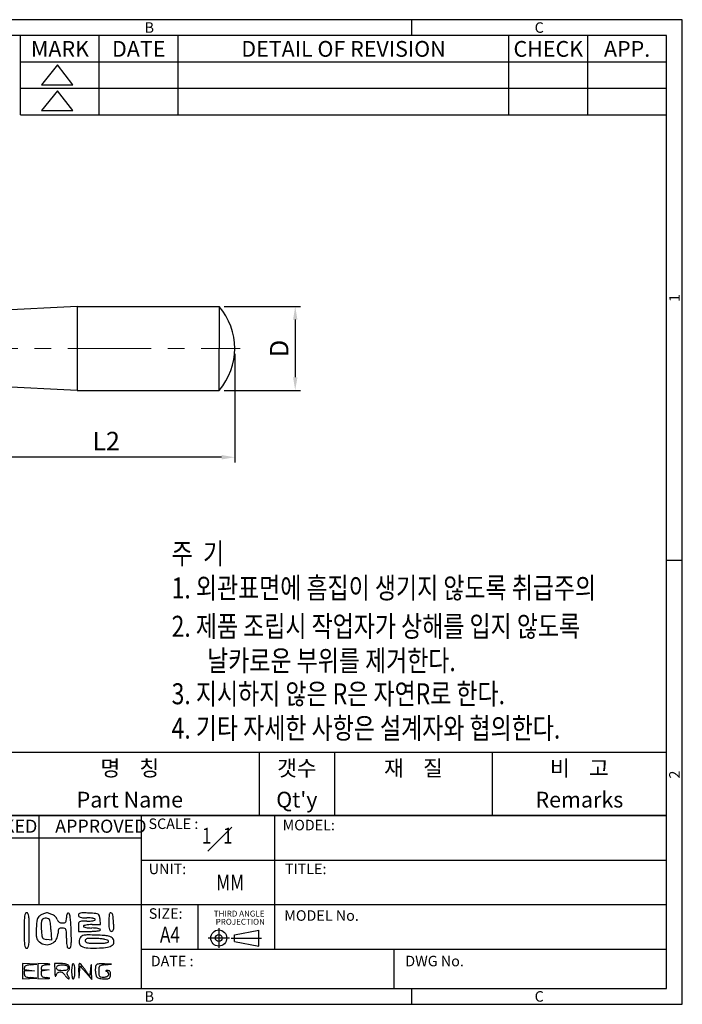
# Model space of a CAD drawing. Units: millimetres. Extents: x 0 to 254, y 0 to 188.
# Drawn here: x 128 to 254, y 0 to 188 of the extents above; entities that cross this region are included whole.
import ezdxf
from ezdxf.enums import TextEntityAlignment as Align

# ---------------------------------------------------------------- set-up
doc = ezdxf.new("R2010")
doc.units = ezdxf.units.MM
doc.header["$LTSCALE"] = 0.5
for name, pattern in [('AUSGEZOGEN', [0]), ('CENTER', [50.8, 31.75, -6.35, 6.35, -6.35]), ('CENTER2', [28.575, 19.05, -3.175, 3.175, -3.175])]:
    doc.linetypes.add(name, pattern=pattern)
for name, color, linetype, lineweight in [('외형선', 3, 'Continuous', 30), ('중심선', 1, 'CENTER', 18), ('치수선', 1, 'Continuous', 18)]:
    doc.layers.add(name, color=color, linetype=linetype, lineweight=lineweight)
doc.styles.get("Standard").update_dxf_attribs({"font": 'BareunDotum1.ttf', "width": 0.8})
doc.styles.add('style1', font='gulim.ttc')
doc.dimstyles.new('ISO-25', dxfattribs={"dimtxt": 2.5, "dimasz": 2.5, "dimexe": 1, "dimexo": 1, "dimgap": 0.8, "dimtad": 1, "dimdsep": 46, "dimtxsty": 'Standard', "dimcen": 2.5, "dimclrd": 6, "dimclre": 6, "dimazin": 2, "dimtfac": 1, "dimtmove": 0, "dimatfit": 3, "dimfxl": 1, "dimarcsym": 0})

# ---------------------------------------------------------------- blocks, each defined once
blk = doc.blocks.new('*D9')
at = {"layer": 'Defpoints', "color": 0}
for p in [(169.28, 124.9), (119.28, 104.18), (119.28, 104.18)]:
    blk.add_point(p, dxfattribs=at)
at = {"layer": '치수선', "color": 6, "lineweight": -2}
for p, q in [((169.28, 123.9), (169.28, 103.18)), ((119.28, 103.18), (119.28, 103.18)), ((166.78, 104.18), (121.78, 104.18))]:
    blk.add_line(p, q, dxfattribs=at)
at = {"layer": '치수선', "color": 6}
for points in [[(121.78, 104.6), (121.78, 103.76), (119.28, 104.18)], [(166.78, 103.76), (166.78, 104.6), (169.28, 104.18)]]:
    blk.add_solid(points, dxfattribs=at)
at = {"layer": '치수선', "color": 0, "insert": (144.78, 106.81), "char_height": 3.5, "attachment_point": 5}
blk.add_mtext('L2', dxfattribs=at)
blk = doc.blocks.new('*D10')
at = {"layer": 'Defpoints', "color": 0}
for p in [(166.28, 132.9), (166.28, 116.9), (180.79, 116.9)]:
    blk.add_point(p, dxfattribs=at)
at = {"layer": '치수선', "color": 6, "lineweight": -2}
for p, q in [((167.28, 132.9), (181.79, 132.9)), ((180.79, 130.4), (180.79, 119.4)), ((167.28, 116.9), (181.79, 116.9))]:
    blk.add_line(p, q, dxfattribs=at)
at = {"layer": '치수선', "color": 6}
for points in [[(181.21, 130.4), (180.38, 130.4), (180.79, 132.9)], [(180.38, 119.4), (181.21, 119.4), (180.79, 116.9)]]:
    blk.add_solid(points, dxfattribs=at)
at = {"layer": '치수선', "color": 0, "insert": (178.19, 124.9), "char_height": 3.5, "attachment_point": 5, "rotation": 90}
blk.add_mtext('D', dxfattribs=at)

msp = doc.modelspace()

# ---------------------------------------------------------------- linework, layer by layer
at = {"color": 3}
for p, q in [((254.5, 187.5), (0, 187.5)), ((203, 184.5), (203, 187.5)), ((254.5, 0), (254.5, 187.5)), ((251.5, 184.5), (3, 184.5)), ((128.484, 169.381), (128.484, 184.5)), ((143.484, 169.381), (143.484, 184.5)), ((251.5, 3), (251.5, 184.5)), ((251.484, 179.381), (128.484, 179.381)), ((135.549, 178.879), (132.461, 175.113)), ((138.446, 175.113), (135.549, 178.879)), ((132.461, 175.113), (138.446, 175.113)), ((135.549, 173.969), (132.461, 170.203)), ((138.446, 170.203), (135.549, 173.969)), ((128.484, 169.381), (251.5, 169.381)), ((132.461, 170.203), (138.446, 170.203)), ((254.5, 84.5), (251.5, 84.5)), ((251.5, 47.975), (73.5, 47.975)), ((251.5, 35.975), (73.5, 35.975)), ((3, 3), (251.5, 3)), ((203, 0), (203, 3)), ((0, 0), (254.5, 0))]:
    msp.add_line(p, q, dxfattribs=at)
at = {"color": 5}
for p, q in [((158.484, 169.381), (158.484, 184.5)), ((221.484, 169.381), (221.484, 184.5)), ((236.484, 169.381), (236.484, 184.5)), ((251.484, 174.381), (128.484, 174.381)), ((251.5, 47.975), (73.5, 47.975)), ((173.9, 47.975), (173.9, 35.975)), ((188.3, 47.975), (188.3, 35.975)), ((218.3, 47.975), (218.3, 35.975)), ((132.005, 18.975), (132.005, 35.975)), ((176.921, 10.475), (176.921, 35.975)), ((73.505, 31.725), (151.505, 31.725)), ((151.505, 27.475), (251.5, 27.475)), ((73.5, 18.975), (251.5, 18.975)), ((162.231, 18.975), (162.231, 10.475)), ((151.505, 10.475), (251.5, 10.475)), ((199.617, 3), (199.617, 10.475))]:
    msp.add_line(p, q, dxfattribs=at)
at = {"color": 3, "linetype": 'AUSGEZOGEN'}
for p, q in [((74, 35.975), (251.5, 35.975)), ((151.505, 3), (151.505, 35.975))]:
    msp.add_line(p, q, dxfattribs=at)
for p, q in [((164.143, 29.133), (168.747, 33.736)), ((142.091, 15.176), (143.724, 15.176)), ((143.724, 15.176), (143.623, 16.225)), ((134.265, 14.266), (134.362, 12.228)), ((139.49, 14.854), (139.49, 13.886)), ((139.49, 13.886), (141.587, 13.886)), ((169.247, 13.241), (173.833, 14.129)), ((169.247, 11.948), (169.247, 13.241)), ((173.833, 11.06), (173.833, 14.129)), ((134.362, 12.228), (133.459, 12.331)), ((169.247, 11.948), (173.833, 11.06)), ((130.218, 7.704), (128.847, 7.758)), ((128.847, 7.758), (128.847, 6.307)), ((131.588, 7.65), (130.218, 7.704)), ((130.379, 7.523), (131.588, 7.65)), ((133.12, 7.706), (131.75, 7.758)), ((131.75, 7.758), (131.75, 6.307)), ((136.275, 7.758), (134.975, 7.758)), ((134.975, 7.758), (135.019, 6.226)), ((145.78, 7.65), (144.463, 7.704)), ((144.57, 7.523), (145.78, 7.65)), ((128.847, 6.307), (128.847, 4.855)), ((131.75, 6.307), (131.75, 4.855)), ((139.729, 5.972), (139.86, 7.249)), ((139.86, 7.249), (140.953, 5.972)), ((141.587, 5.377), (140.781, 6.566)), ((140.953, 5.972), (142.046, 4.694)), ((141.783, 6.648), (141.587, 5.377)), ((142.046, 4.694), (142.013, 6.307)), ((128.847, 4.855), (130.218, 4.91)), ((130.218, 4.91), (131.588, 4.964)), ((131.588, 4.964), (130.379, 5.09)), ((131.75, 4.855), (133.12, 4.907))]:
    msp.add_line(p, q)
at = {"color": 1, "linetype": 'CENTER2'}
for p, q in [((166.229, 14.469), (166.229, 10.769)), ((168.264, 12.619), (164.194, 12.619)), ((168.62, 12.595), (174.349, 12.595))]:
    msp.add_line(p, q, dxfattribs=at)
at = {"linetype": 'ByBlock'}
for p, q in [((131.128, 6.374), (129.169, 6.307)), ((129.178, 6.631), (131.128, 6.374)), ((133.954, 6.566), (132.395, 6.307)), ((132.403, 6.621), (133.954, 6.566))]:
    msp.add_line(p, q, dxfattribs=at)
for radius in [1.534, 0.647]:
    msp.add_circle((166.229, 12.619), radius)
for centre, radius, start, end in [((131, 16.541), 1.756, 155.27676, 171.8699), ((129.653, 17.161), 0.273, 90, 155.27675), ((129.653, 17.161), 0.273, 24.72325, 90), ((128.307, 16.541), 1.756, 8.1301, 24.72324), ((133.234, 15.354), 1.863, 116.75503, 133.3012), ((137.371, 7.147), 11.054, 113.09166, 116.75507), ((133.466, 16.305), 1.098, 93.12952, 113.09161), ((133.465, 16.321), 1.083, 72.96315, 93.12948), ((130.684, 7.243), 10.577, 69.18328, 72.96309), ((133.866, 15.613), 1.623, 56.3923, 69.18324), ((133.542, 15.125), 2.208, 46.23764, 56.39228), ((141.117, 16.493), 3.884, 173.69031, 179.99996), ((138.144, 16.822), 0.894, 154.90265, 173.69037), ((137.61, 17.072), 0.303, 118.55362, 154.90266), ((137.568, 17.149), 0.216, 71.65242, 118.55349), ((137.543, 17.075), 0.294, 14.19499, 71.65255), ((131.313, 15.499), 6.721, 8.25252, 14.19505), ((139.816, 16.966), 0.326, 131.84669, 180.00004), ((139.84, 16.966), 0.35, 180.00005, 222.90582), ((139.999, 16.762), 0.599, 101.30993, 131.84672), ((140.403, 14.74), 2.661, 89.28771, 101.30993), ((140.058, -13.04), 30.443, 87.27276, 89.28768), ((139.34, -28.106), 45.527, 85.6005, 87.27282), ((142.746, 16.161), 1.129, 61.60734, 85.60049), ((143.066, 16.753), 0.456, 15.00179, 61.60726), ((160.703, 15.687), 15.407, 174.56795, 179.99994), ((145.653, 17.118), 0.29, 81.63734, 174.56789), ((145.635, 16.994), 0.415, 8.3926, 81.63735), ((129.1, 14.555), 17.129, 3.34499, 8.39262), ((223.116, 14.047), 93.947, 178.89055, 180.00001), ((136.743, 15.72), 7.557, 171.86989, 178.89055), ((122.563, 15.72), 7.557, 1.10945, 8.13011), ((36.19, 14.047), 93.947, 359.99999, 1.10945), ((160.061, 13.182), 28.602, 174.89519, 177.30955), ((133.963, 15.513), 2.4, 160.06654, 174.89527), ((132.628, 15.997), 0.98, 133.30118, 160.06659), ((134.308, 15.297), 1.887, 157.69321, 179.49336), ((150.496, 15.153), 18.076, 179.49333, 183.63788), ((133.117, 15.785), 0.601, 111.76487, 157.69328), ((133.291, 15.349), 1.07, 81.918, 111.76492), ((133.296, 15.384), 1.035, 58.40571, 81.91796), ((133.546, 15.791), 0.557, 21.03505, 58.40571), ((132.273, 15.301), 1.922, 4.71965, 21.03508), ((100.168, 12.65), 34.135, 2.71324, 4.71969), ((133.656, 15.245), 2.043, 35.75657, 46.23759), ((134.518, 15.866), 0.98, 17.60886, 35.75652), ((136.424, 16.47), 1.018, 197.60882, 215.51618), ((136.274, 16.364), 0.835, 215.5162, 236.30685), ((136.323, 16.437), 0.923, 236.30688, 255.92594), ((136.448, 16.937), 1.438, 255.92592, 269.99998), ((136.448, 17.526), 2.028, 270.00003, 281.77952), ((136.782, 15.923), 0.39, 281.77955, 321.72821), ((136.66, 16.02), 0.546, 321.72812, 353.50922), ((132.5, 16.493), 4.733, 353.50921, 360), ((126.3, 14.772), 11.786, 3.26397, 8.2525), ((86.209, 12.485), 51.942, 1.60534, 3.26391), ((143.298, 14.854), 3.808, 171.13506, 180.00002), ((139.89, 15.385), 0.358, 120.96375, 171.13506), ((139.999, 17.114), 0.567, 222.90574, 252.80042), ((140.101, 15.033), 0.769, 92.22794, 120.96379), ((140.402, 18.416), 1.931, 252.80046, 266.85146), ((141.103, -10.726), 26.548, 89.99996, 92.228), ((141.103, 31.153), 14.687, 266.85146, 270.00001), ((141.57, 11.881), 3.262, 101.17205, 108.2353), ((141.793, 10.751), 4.415, 94.26061, 101.17205), ((141.103, 8.251), 8.216, 85.68493, 89.99994), ((141.103, 24.037), 8.216, 270.00006, 274.31507), ((142.091, 6.751), 8.426, 89.99995, 94.26066), ((141.397, 12.147), 4.309, 78.6901, 85.68488), ((141.397, 20.141), 4.309, 274.31512, 281.3099), ((141.623, 13.277), 3.156, 71.48489, 78.6901), ((141.623, 19.011), 3.156, 281.3099, 288.51511), ((142.583, 16.144), 0.133, 0.00005, 71.48502), ((142.583, 16.144), 0.133, 288.51498, 359.99995), ((139.674, 15.844), 3.967, 5.50733, 15.00176), ((165.235, 15.687), 19.939, 179.99995, 182.63911), ((127.425, 14.457), 18.807, 0.70128, 3.34501), ((223.116, 14.047), 93.947, 179.99999, 181.10945), ((36.19, 14.047), 93.947, 358.89055, 0.00001), ((159.178, 13.223), 27.718, 177.30953, 179.7539), ((134.312, 13.33), 2.852, 179.75389, 192.74793), ((150.374, 15.146), 17.954, 183.63786, 186.64801), ((133.252, 13.564), 2.368, 329.52245, 0.00002), ((139.954, 13.564), 4.334, 173.10303, 180.00005), ((136.166, 14.022), 0.519, 140.19447, 173.10308), ((136.075, 14.098), 0.4, 100.91787, 140.19442), ((136.426, 12.276), 2.255, 89.99997, 100.91801), ((136.426, 12.916), 1.615, 73.33443, 90.00006), ((136.786, 14.119), 0.36, 22.61985, 73.3344), ((135.955, 13.772), 1.26, 1.68303, 22.61983), ((95.924, 12.596), 41.309, 359.99996, 1.68305), ((40.632, 11.208), 97.537, 0.54399, 1.60533), ((140.763, 12.049), 1.114, 99.87107, 124.32451), ((140.59, 14.854), 0.132, 108.23535, 180.00005), ((140.591, 14.854), 0.133, 180.00005, 251.48502), ((141.551, 17.72), 3.156, 251.48489, 258.6901), ((141.287, 9.032), 4.175, 89.44632, 99.87108), ((141.777, 18.851), 4.309, 258.6901, 265.68488), ((140.674, -54.409), 67.619, 88.07863, 89.44638), ((142.071, 22.747), 8.216, 265.68493, 269.99994), ((141.587, 28.644), 14.758, 269.99996, 273.17784), ((142.071, 6.316), 8.216, 85.68493, 89.99994), ((142.019, 20.87), 6.971, 273.17783, 278.74611), ((142.365, 10.212), 4.309, 78.6901, 85.68488), ((141.409, -32.519), 45.718, 86.26145, 88.07861), ((142.192, 19.743), 5.832, 278.74616, 283.79127), ((142.591, 11.342), 3.156, 71.48489, 78.6901), ((143.55, 14.209), 0.133, 283.79122, 0.00001), ((143.551, 14.209), 0.133, 0.00005, 71.48502), ((147.623, 14.875), 2.308, 182.63901, 195.53687), ((145.998, 14.423), 0.622, 195.5368, 224.49958), ((145.797, 14.226), 0.339, 224.49962, 269.99999), ((145.797, 14.24), 0.354, 269.99995, 312.51089), ((145.712, 14.332), 0.479, 312.51099, 346.41145), ((144.341, 14.664), 1.89, 346.41145, 0.70126), ((136.743, 12.375), 7.557, 181.10945, 188.13011), ((131, 11.554), 1.756, 188.1301, 204.72324), ((128.307, 11.554), 1.756, 335.27676, 351.8699), ((122.563, 12.375), 7.557, 351.86989, 358.89055), ((132.734, 12.973), 1.234, 192.74786, 215.08251), ((133.311, 13.378), 1.939, 215.08249, 231.00111), ((133.57, 13.698), 2.351, 231.00113, 261.63765), ((133.557, 13.186), 1.024, 186.64798, 210.90608), ((133.101, 12.912), 0.492, 210.90604, 251.32822), ((133.744, 14.814), 2.499, 251.3282, 263.45486), ((133.526, 13.398), 2.047, 261.63765, 295.61613), ((133.522, 13.404), 2.054, 295.61616, 329.52245), ((161.054, 12.596), 23.821, 180.00004, 182.38484), ((139.909, 11.715), 2.658, 182.38491, 194.35022), ((136.779, 11.425), 1.347, 333.09588, 352.99201), ((131.523, 12.071), 6.642, 352.99202, 0.54408), ((141.309, 11.841), 1.675, 151.84501, 185.06628), ((140.44, 11.764), 0.802, 185.06624, 242.50316), ((140.671, 12.183), 0.951, 124.32442, 151.84507), ((141.098, 12.127), 0.317, 129.81574, 179.99994), ((141.093, 12.127), 0.312, 179.99999, 232.33361), ((141.314, 11.867), 0.656, 100.61395, 129.81576), ((141.407, 12.534), 0.826, 232.33356, 257.69023), ((141.747, 9.562), 3.001, 89.30364, 100.61403), ((141.979, 15.155), 3.509, 257.69018, 268.14765), ((141.348, -23.19), 35.755, 87.46174, 89.30365), ((143.065, 48.75), 37.122, 268.14774, 269.99996), ((142.172, -4.619), 17.166, 84.3792, 87.46176), ((143.065, 43.467), 31.839, 269.99999, 271.9771), ((143.258, 6.417), 6.077, 77.6901, 84.3792), ((144.015, 15.957), 4.312, 271.97714, 280.61394), ((144, 7.136), 5.978, 78.1211, 86.26146), ((143.77, 8.763), 3.676, 69.72355, 77.69018), ((144.614, 12.757), 1.057, 280.61402, 300.1464), ((144.944, 11.942), 0.287, 18.28478, 69.72348), ((145.065, 11.982), 0.16, 300.14651, 18.28485), ((144.794, 10.912), 2.119, 63.15636, 78.12111), ((145.39, 12.09), 0.799, 32.16524, 63.15624), ((145.56, 11.819), 0.701, 304.84719, 358.02744), ((144.991, 11.839), 1.271, 358.02741, 32.16526), ((129.653, 10.934), 0.273, 204.72325, 270), ((129.653, 10.934), 0.273, 270, 335.27675), ((138.002, 11.228), 0.69, 194.35019, 221.71337), ((137.728, 10.983), 0.322, 221.71337, 269.99998), ((137.728, 10.943), 0.283, 270.00001, 333.09592), ((141.41, 13.63), 2.905, 242.50309, 267.36475), ((142.414, 35.429), 24.727, 267.36474, 272.50628), ((142.888, 24.596), 13.885, 272.50628, 279.02913), ((144.729, 13.014), 2.157, 279.02905, 304.84722), ((131.286, -1.153), 8.723, 95.97164, 100.7721), ((134.077, 2.419), 5.145, 97.07419, 103.86061), ((126.441, -169.662), 177.494, 87.57351, 87.84349), ((126.21, 65.81), 58.732, 277.07413, 277.68215), ((133.946, 7.424), 0.25, 60.60501, 87.57364), ((134.058, 7.624), 0.0195, 277.68228, 60.60513), ((136.275, 3.669), 4.089, 77.32625, 89.99998), ((136.953, 6.683), 1, 41.25348, 77.32626), ((140.644, 6.81), 2.406, 159.00239, 167.47121), ((138.523, 7.624), 0.134, 89.99988, 159.00234), ((138.523, 7.624), 0.134, 20.99766, 90.00012), ((136.402, 6.81), 2.406, 12.52879, 20.99761), ((143.906, 6.776), 4.361, 168.01733, 173.00586), ((139.731, 7.662), 0.0935, 89.47805, 168.01735), ((139.731, 7.567), 0.189, 44.70982, 89.47799), ((134.955, 2.84), 6.908, 41.36756, 44.70973), ((357.15, -26.586), 217.916, 170.99, 171.22767), ((141.942, 7.538), 0.0196, 33.92127, 170.98988), ((141.815, 7.453), 0.172, 1.31482, 33.92122), ((143.33, 7.144), 0.565, 134.99993, 171.53397), ((143.138, 7.336), 0.293, 100.26847, 135.00005), ((144.012, 2.512), 5.196, 95.99187, 100.26839), ((144.067, 1.986), 5.724, 91.24434, 95.99188), ((145.48, -1.173), 8.744, 95.97164, 100.77966), ((144.122, -0.564), 8.275, 87.64254, 91.24432), ((134.987, 6.307), 5.818, 180, 186.39688), ((134.987, 6.307), 5.818, 173.60312, 176.80157), ((129.706, 6.899), 0.503, 135.164, 173.60314), ((129.706, 5.715), 0.503, 186.39686, 224.836), ((129.766, 6.839), 0.588, 100.7721, 135.16408), ((138.122, 6.307), 5.727, 180.00004, 186.29137), ((138.122, 6.307), 5.727, 173.70863, 176.8543), ((132.991, 6.872), 0.566, 139.28596, 173.70864), ((132.991, 5.741), 0.566, 186.29136, 220.71404), ((132.974, 6.887), 0.543, 103.8607, 139.28601), ((150.307, 6.664), 15.294, 181.64223, 183.70184), ((137.069, 5.808), 2.029, 183.70189, 192.83413), ((136.152, 5.237), 0.967, 134.82195, 169.09786), ((135.654, 6.952), 0.356, 142.68017, 179.99996), ((135.654, 6.952), 0.356, 180.00004, 217.31983), ((135.759, 6.872), 0.488, 113.19859, 142.68018), ((135.759, 7.032), 0.488, 217.31982, 246.80141), ((135.986, 5.404), 0.732, 92.5902, 134.82191), ((136.029, 6.242), 1.173, 95.8453, 113.19858), ((136.029, 7.662), 1.173, 246.80142, 264.1547), ((136.426, 2.356), 5.08, 89.99995, 95.84538), ((136.426, 11.548), 5.08, 264.15462, 270.00005), ((135.996, 5.188), 0.948, 56.64641, 92.5902), ((136.426, 2.356), 5.08, 84.15462, 90.00005), ((136.426, 11.548), 5.08, 269.99995, 275.84538), ((135.655, 4.67), 1.568, 31.98521, 56.6464), ((136.824, 6.242), 1.173, 66.80142, 84.1547), ((136.824, 7.662), 1.173, 275.8453, 293.19858), ((137.094, 6.872), 0.488, 37.31982, 66.80141), ((137.094, 7.032), 0.488, 293.19859, 322.68018), ((137.758, 5.824), 0.443, 150.9507, 180.20279), ((137.763, 5.824), 0.447, 180.20271, 209.25885), ((138.879, 5.201), 1.725, 140.3098, 150.95069), ((137.199, 6.952), 0.356, 0.00004, 37.31983), ((137.199, 6.952), 0.356, 322.68017, 359.99996), ((136.532, 7.149), 1.325, 320.30984, 347.82869), ((137.296, 6.984), 0.543, 347.82863, 41.25345), ((144.849, 6.307), 6.649, 175.20042, 179.99996), ((144.849, 6.307), 6.649, 180.00004, 184.79958), ((141.729, 6.569), 3.518, 167.47119, 175.20043), ((141.729, 6.045), 3.518, 184.79957, 192.52881), ((135.317, 6.569), 3.518, 4.79957, 12.52881), ((135.317, 6.045), 3.518, 347.47119, 355.20043), ((132.197, 6.307), 6.649, 0.00004, 4.79958), ((132.197, 6.307), 6.649, 355.20042, 359.99996), ((149.445, 6.576), 9.907, 178.63011, 182.02681), ((144.589, 6.693), 5.05, 173.00585, 178.63002), ((872.456, 32.164), 733.37, 182.026875, 182.112131), ((-213.824, 42.107), 355.396, 354.01827, 354.16426), ((135.112, 2.978), 6.7, 37.12148, 41.36753), ((131.801, 0.472), 10.852, 34.16286, 37.12145), ((-411.042, -5.237), 553.176, 1.19575, 1.31492), ((147.195, 6.568), 4.472, 171.53401, 179.49354), ((147.385, 6.567), 4.662, 179.4936, 187.8498), ((145.288, 6.278), 2.546, 187.84974, 200.99363), ((149.582, 6.287), 6.221, 173.87979, 180.00005), ((150.681, 6.287), 7.32, 179.99994, 185.09544), ((143.891, 5.682), 0.503, 185.09542, 221.09443), ((143.902, 6.896), 0.509, 135.61894, 173.87982), ((143.953, 6.846), 0.58, 100.77959, 135.61889), ((144.786, 6.354), 0.0383, 139.39871, 236.14115), ((144.856, 6.294), 0.131, 97.39996, 139.39862), ((145.155, 6.905), 0.702, 236.1411, 248.02549), ((145.17, 3.877), 2.568, 92.58303, 97.39998), ((144.585, 5.492), 0.822, 34.65479, 68.0255), ((145.083, 5.792), 0.651, 69.89488, 92.58294), ((144.97, 5.758), 0.354, 332.33156, 34.6548), ((145.177, 6.048), 0.379, 35.86038, 69.8949), ((145.007, 5.925), 0.588, 10.00685, 35.86032), ((143.521, 5.662), 2.097, 347.71587, 359.99999), ((143.513, 5.662), 2.105, 0.00002, 10.0069), ((129.766, 5.774), 0.588, 224.83592, 259.2279), ((131.286, 13.766), 8.723, 259.2279, 264.02836), ((132.974, 5.726), 0.543, 220.71399, 256.1393), ((134.077, 10.194), 5.145, 256.13939, 262.92581), ((126.441, 182.275), 177.494, 272.15651, 272.42649), ((126.21, -53.197), 58.732, 82.31785, 82.92587), ((133.946, 5.19), 0.25, 272.42636, 299.39499), ((134.058, 4.989), 0.0195, 299.39487, 82.31772), ((135.126, 5.365), 0.0362, 192.83409, 303.71892), ((135.073, 5.445), 0.132, 303.71882, 349.09781), ((139.176, 6.868), 2.583, 211.98523, 218.70432), ((138.728, 6.51), 2.009, 218.70439, 226.81523), ((138.409, 6.17), 1.543, 226.81525, 235.54955), ((138.921, 6.472), 1.775, 209.2588, 219.6902), ((137.672, 5.096), 0.241, 235.54957, 270.00003), ((136.229, 4.239), 1.723, 32.05477, 39.69016), ((137.672, 4.935), 0.08, 270.00016, 332.71278), ((137.243, 4.873), 0.527, 13.60386, 32.05485), ((137.617, 4.964), 0.142, 332.71262, 13.60354), ((140.644, 5.804), 2.406, 192.52879, 200.99761), ((138.523, 4.99), 0.134, 200.99766, 270.00012), ((138.523, 4.99), 0.134, 269.99988, 339.00234), ((136.402, 5.804), 2.406, 339.00239, 347.47121), ((139.715, 5.14), 0.131, 182.11201, 215.98735), ((139.621, 5.072), 0.0151, 215.98715, 354.01798), ((143.4, 5.553), 0.523, 200.99361, 231.91192), ((143.708, 5.946), 1.023, 231.91178, 250.63302), ((143.992, 6.754), 1.879, 250.63294, 263.93764), ((143.821, 5.621), 0.411, 221.09445, 262.69326), ((144.328, 9.577), 4.399, 262.69316, 270.00002), ((144.363, 10.245), 5.39, 263.93765, 269.99997), ((144.328, 6.933), 1.755, 270.00001, 290.1213), ((144.363, 15.458), 10.603, 270.00001, 273.91614), ((144.709, 5.895), 0.65, 290.12125, 332.33147), ((145.04, 5.568), 0.689, 273.91611, 302.70768), ((145.217, 5.292), 0.362, 302.70766, 347.71596)]:
    msp.add_arc(centre, radius, start, end)
at = {"layer": '외형선', "color": 7}
for p, q in [((139.282, 132.903), (120.232, 131.95)), ((139.282, 132.903), (166.282, 132.903)), ((139.282, 132.903), (139.282, 116.903)), ((166.282, 132.903), (166.282, 124.903)), ((166.282, 116.903), (166.282, 124.903)), ((139.282, 116.903), (120.232, 117.855)), ((139.282, 116.903), (166.282, 116.903))]:
    msp.add_line(p, q, dxfattribs=at)
msp.add_arc((157.116, 124.903), 12.167, 318.88791, 41.11209, dxfattribs=at)
at = {"layer": '중심선', "color": 1}
msp.add_line((61.282, 124.903), (170.282, 124.903), dxfattribs=at)

# ---------------------------------------------------------------- texts
at = {"color": 3, "style": 'style1'}
for s, height, p in [('B', 2, (153, 186)), ('C', 2, (227.25, 186)), ('MARK', 3, (135.984, 181.941)), ('DATE', 3, (150.984, 181.941)), ('DETAIL OF REVISION', 3, (189.984, 181.941)), ('CHECK', 3, (228.984, 181.941)), ('APP.', 3, (243.984, 181.941)), ('명    칭', 3, (149.3, 44.975)), ('갯수', 3, (181.1, 44.975)), ('재    질', 3, (203.3, 44.975)), ('비    고', 3, (234.9, 44.975)), ('Part Name', 3, (149.3, 38.975)), ("Qt'y", 3, (181.1, 38.975)), ('Remarks', 3, (234.9, 38.975)), ('B', 2, (153, 1.5)), ('C', 2, (227.25, 1.5))]:
    msp.add_text(s, height=height, dxfattribs=at).set_placement(p, align=Align.MIDDLE_CENTER)
for s, p in [('1', (253, 134.5)), ('2', (253, 43.75))]:
    msp.add_text(s, height=2, rotation=90, dxfattribs=at).set_placement(p, align=Align.MIDDLE_CENTER)
at = {"width": 0.8}
for s, height, p in [('%%U주  기', 4, (157.257, 83.836)), ('1. 외관표면에 흠집이 생기지 않도록 취급주의', 4, (157.257, 77.287)), ('2. 제품 조립시 작업자가 상해를 입지 않도록', 4, (157.257, 69.983)), ('날카로운 부위를 제거한다.', 4, (164.016, 63.434)), ('3. 지시하지 않은 R은 자연R로 한다.', 4, (157.257, 57.137)), ('4. 기타 자세한 사항은 설계자와 협의한다.', 4, (157.257, 50.588)), ('1   1', 3, (163.021, 30.613)), ('MM', 3, (165.747, 21.699))]:
    msp.add_text(s, height=height, dxfattribs=at).set_placement(p)
at = {"color": 3, "style": 'style1'}
for s, height, p in [('CHECKED', 2.5, (116.281, 32.666)), ('APPROVED', 2.5, (135.076, 32.666)), ('MODEL:', 2, (178.38, 33.131)), ('UNIT:', 2, (152.898, 24.785)), ('TITLE:', 2, (178.822, 24.785)), ('SIZE:', 2, (152.898, 16.285)), ('THIRD ANGLE', 1.12, (165.274, 16.711)), ('MODEL No.', 2, (178.698, 15.904)), ('PROJECTION', 1.12, (165.644, 15.152)), ('DATE :', 2, (153.282, 7.236)), ('DWG No.', 2, (201.753, 7.236))]:
    msp.add_text(s, height=height, dxfattribs=at).set_placement(p)
msp.add_text('SCALE : ', height=2, dxfattribs=at).set_placement((157.905, 32.76), align=Align.BOTTOM_CENTER)
at = {"width": 0.8}
msp.add_text('A4', height=3, dxfattribs=at).set_placement((156.933, 13.265), align=Align.MIDDLE_CENTER)

# ---------------------------------------------------------------- dimensions: what is measured, and where the dimension line sits
at = {"layer": '치수선', "color": 7}
dim = msp.add_linear_dim(base=(180.793, 116.903), p1=(166.282, 132.903), p2=(166.282, 116.903), angle=90, text='D', dimstyle='ISO-25', override={"dimtxt": 3.5}, dxfattribs=at)
dim.commit()
dim.dimension.update_dxf_attribs({"geometry": '*D10', "text_midpoint": (178.192, 124.903)})
dim = msp.add_linear_dim(base=(119.282, 104.181), p1=(169.282, 124.903), p2=(119.282, 104.181), text='L2', dimstyle='ISO-25', override={"dimtxt": 3.5}, dxfattribs=at)
dim.commit()
dim.dimension.update_dxf_attribs({"geometry": '*D9', "text_midpoint": (144.782, 104.181), "dimtype": 160})

doc.saveas('drawing.dxf')
